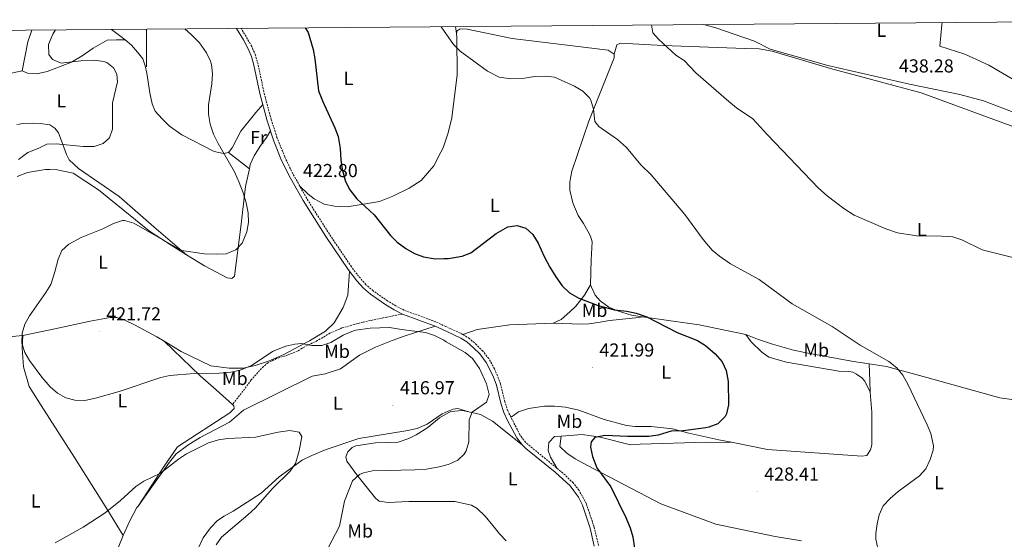
# Model space of a CAD drawing. Units: metres. Extents: x 555613 to 560092, y 4702814 to 4705821.
# Drawn here: x 557433 to 557956, y 4705266 to 4705542 of the extents above; entities that cross this region are included whole.
import ezdxf
from ezdxf.enums import TextEntityAlignment as Align

# ---------------------------------------------------------------- set-up
doc = ezdxf.new("R2010")
doc.units = ezdxf.units.M
doc.header["$MEASUREMENT"] = 0
doc.linetypes.add('TRAZOSX2', pattern=[1.5, 1, -0.5])
for name, color, linetype, lineweight in [('Carátula', 7, 'Continuous', 5), ('Level 21', 19, 'Continuous', 0), ('Level 36', 19, 'Continuous', 40), ('Level 37', 92, 'Continuous', 0), ('Level 4', 36, 'Continuous', 30), ('Level 41', 19, 'Continuous', 0), ('Level 5', 36, 'Continuous', 0), ('Level 61', 19, 'Continuous', 0), ('Level 63', 7, 'Continuous', 0), ('Level 7', 1, 'Continuous', 0)]:
    doc.layers.add(name, color=color, linetype=linetype, lineweight=lineweight)
doc.styles.add('Arial', font='ARIAL.TTF', dxfattribs={"height": 0.2})

# ---------------------------------------------------------------- blocks, each defined once
blk = doc.blocks.new('5PATER')
at = {"layer": 'Carátula', "linetype": 'Continuous', "lineweight": 5}
h = blk.add_hatch(color=250, dxfattribs=at)
edge = h.paths.add_edge_path()
edge.add_ellipse((0, 0), major_axis=(-1.33, -1.34), ratio=0.999422, start_angle=0, end_angle=360)

msp = doc.modelspace()

# ---------------------------------------------------------------- linework, layer by layer
at = {"layer": 'Level 21', "color": 19, "linetype": 'Continuous', "lineweight": 0}
for points in [[(557547.96, 4705537.6, 422.21), (557551.68, 4705531.45, 422.26), (557554.05, 4705527.03, 422.19), (557555.93, 4705522.57, 422.01), (557557.28, 4705517.98, 421.86), (557560.37, 4705502.99, 422.01), (557564.26, 4705488.51, 422.04), (557567.83, 4705477.63, 422.09), (557571.63, 4705468.22, 422.2), (557576.02, 4705459.08, 422.31), (557583.38, 4705446.01, 422.49), (557595.52, 4705426.87, 422.77), (557607.34, 4705409.4, 422.86), (557611.93, 4705403.36, 422.61), (557615.47, 4705399.44, 422.47), (557619.29, 4705396.21, 422.41), (557627.35, 4705390.6, 422.05), (557631.79, 4705387.89, 421.61), (557636.25, 4705385.65, 421.26)], [(557636.25, 4705385.65, 421.26), (557653.71, 4705379.14, 420.43), (557659.44, 4705376.5, 420.36), (557667.34, 4705372.86, 420.27), (557670.5, 4705370.79, 420.34), (557674.13, 4705367.67, 420.42), (557677.36, 4705364.41, 420.32), (557680.8, 4705359.92, 420.19), (557684.56, 4705352.61, 420.14), (557686.22, 4705347.9, 420.18), (557688.6, 4705338.23, 420.44), (557690.26, 4705333.26, 420.66), (557692.09, 4705329, 420.92), (557697.05, 4705319.81, 421.52), (557700.06, 4705315.84, 421.83), (557701.9, 4705314.12, 421.96), (557717.5, 4705301.62, 422.5), (557725.48, 4705294.28, 422.48), (557729.87, 4705288.19, 422.6), (557731.98, 4705283.92, 422.86), (557736.08, 4705271.71, 423.3), (557738.33, 4705262.17, 423.57)]]:
    msp.add_polyline3d(points, dxfattribs=at)
at = {"layer": 'Level 21', "color": 19, "linetype": 'TRAZOSX2', "lineweight": 0}
for points in [[(557740.55, 4705262.61, 423.57), (557738.26, 4705272.31, 423.3), (557734.06, 4705284.82, 422.86), (557730.27, 4705291.81, 422.49), (557727.17, 4705295.79, 422.48), (557722.79, 4705300.05, 422.52), (557701.71, 4705317.41, 421.83), (557698.75, 4705321.39, 421.5), (557692.35, 4705334.13, 420.66), (557690.78, 4705338.86, 420.44), (557688.38, 4705348.58, 420.18), (557685.29, 4705356.55, 420.15), (557682.15, 4705361.97, 420.21), (557679.06, 4705365.91, 420.32), (557675.67, 4705369.33, 420.42), (557671.86, 4705372.6, 420.34), (557668.43, 4705374.85, 420.27), (557659.36, 4705379, 420.38), (557653.96, 4705381.49, 420.45), (557637.16, 4705387.73, 421.26), (557632.71, 4705389.97, 421.63), (557628.46, 4705392.58, 422.06), (557620.67, 4705398.01, 422.41), (557616.87, 4705401.25, 422.48), (557612.09, 4705406.81, 422.68), (557609.11, 4705410.81, 422.86), (557597.41, 4705428.11, 422.77), (557585.32, 4705447.17, 422.49), (557577.96, 4705460.25, 422.31), (557573.65, 4705469.26, 422.2), (557569.52, 4705479.63, 422.08), (557566.43, 4705489.15, 422.04), (557562.48, 4705503.89, 422.01), (557559.48, 4705518.53, 421.86), (557558.06, 4705523.33, 422.01), (557556.08, 4705528.05, 422.19), (557550.48, 4705537.62, 422.18)], [(557636.25, 4705385.65, 421.26), (557628, 4705384.05, 420.96), (557615.2, 4705381.33, 420.54), (557604.06, 4705378.25, 420.56), (557597.72, 4705375.44, 420.18), (557591.12, 4705371.57, 420.18), (557582.84, 4705367.49, 419.76), (557580.48, 4705365.97, 419.7), (557575.4, 4705363.89, 419.55), (557569.24, 4705361.97, 419.37), (557564.79, 4705359.69, 419.52), (557562.31, 4705357.81, 419.37), (557555.79, 4705350.61, 419.01), (557551.39, 4705344.61, 418.77), (557545.83, 4705337.57, 418.05)]]:
    msp.add_polyline3d(points, dxfattribs=at)
at = {"layer": 'Level 36', "color": 92, "linetype": 'Continuous', "lineweight": 0}
for points in [[(557439.14, 4705536.69, 411.2), (557436.96, 4705530.53, 411.15), (557433.96, 4705514.93, 411.24)], [(557488.72, 4705531.46, 417.02), (557486.52, 4705533.33, 417.03), (557481.44, 4705536.93, 418.05), (557481.32, 4705537.05, 418.04)], [(557664.5, 4705538.56, 430.29), (557664.94, 4705534.81, 430.05)], [(557664.94, 4705534.81, 430.05), (557665.36, 4705536.29, 430.08), (557666.96, 4705537.41, 430.92), (557670.76, 4705537.25, 430.74), (557694.6, 4705532.21, 431.19), (557745.72, 4705525.96, 431.97), (557748.92, 4705523.96, 432.84)], [(557967.66, 4705490.62, 437.37), (557945.44, 4705499.08, 438.24), (557932.8, 4705502.36, 438.06), (557906.08, 4705507.96, 437.76), (557862.6, 4705517.88, 437.19), (557831.92, 4705526.6, 436.95), (557823.6, 4705530.76, 436.65), (557802.52, 4705538.04, 435.75), (557796.4, 4705539.66, 435.7)], [(557973.12, 4705503.48, 437.4), (557948.24, 4705517.96, 437.85), (557935.44, 4705523.88, 437.94), (557922.16, 4705528.2, 437.4), (557923.28, 4705539.56, 436.86), (557923.35, 4705540.71, 436.72)], [(557433.96, 4705514.93, 411.24), (557436.72, 4705513.81, 411.48), (557441.72, 4705513.41, 412.2), (557447.32, 4705514.69, 412.59), (557454.72, 4705517.57, 413.1), (557460.12, 4705519.65, 413.85), (557465.88, 4705522.93, 414.57), (557471.64, 4705527.09, 415.05), (557479.12, 4705531.33, 415.59), (557483.88, 4705531.49, 415.68), (557488.72, 4705531.46, 417.02)], [(557543.76, 4705471.65, 419.79), (557541.04, 4705471.09, 419.73), (557536.12, 4705472.13, 419.55), (557518.84, 4705481.01, 418.59), (557512.36, 4705485.65, 418.65), (557508.4, 4705489.41, 418.5), (557504.76, 4705493.65, 418.08), (557503.12, 4705497.49, 417.96), (557501.92, 4705503.33, 417.81), (557500.36, 4705513.73, 416.91), (557499.4, 4705517.73, 416.76), (557498.12, 4705521.41, 416.55), (557495.32, 4705525.01, 416.91), (557492.08, 4705528.61, 417), (557488.72, 4705531.46, 417.02)], [(557664.94, 4705534.81, 430.05), (557665.16, 4705532.93, 430.05), (557665.36, 4705512.93, 428.46), (557662.6, 4705490.05, 428.1), (557660.64, 4705482.05, 427.65), (557658, 4705474.13, 427.17), (557656.74, 4705471.69, 427.04), (557653.04, 4705464.53, 426.66), (557646.2, 4705456.69, 426.51), (557639.76, 4705452.69, 426.21), (557631.2, 4705448.29, 425.67), (557624.08, 4705445.49, 425.61), (557606.92, 4705442.69, 424.53), (557600.2, 4705443.01, 424.17), (557594.6, 4705444.05, 423.93), (557589.32, 4705446.85, 423.69), (557586.12, 4705449.49, 423.63), (557581.52, 4705453.91, 423.27)], [(557748.92, 4705523.96, 432.84), (557750.32, 4705528.92, 433.14), (557752.32, 4705529.8, 433.56), (557775.04, 4705528.44, 434.19), (557818.48, 4705526.92, 435.9), (557826.04, 4705526.68, 436.53), (557833.04, 4705525.4, 436.47), (557864.08, 4705516.2, 437.07), (557912.2, 4705503.24, 437.46), (557964.84, 4705483.96, 437.19)], [(557748.92, 4705523.96, 432.84), (557748.92, 4705521.88, 432.84), (557735.44, 4705488.2, 430.23), (557726.4, 4705461.57, 427.2), (557725.4, 4705455.89, 427.02), (557725.36, 4705451.49, 427.2), (557727, 4705444.76, 427.38), (557729.8, 4705438.12, 428.22), (557732.6, 4705433.88, 428.28), (557734.84, 4705429.8, 427.5), (557736.4, 4705427.16, 427.92), (557737.2, 4705424.12, 427.92), (557736.68, 4705414.52, 427.59), (557736.4, 4705401.24, 425.97)], [(557375.6, 4705501.65, 408.36), (557381.64, 4705504.21, 408.81), (557393.4, 4705506.93, 409.11), (557398.52, 4705507.65, 409.11), (557433.96, 4705514.93, 411.24)], [(557561.96, 4705497.06, 421.95), (557558.32, 4705492.93, 421.77), (557550.36, 4705482.85, 420.63), (557545.64, 4705474.05, 419.97), (557543.76, 4705471.65, 419.79)], [(557521.4, 4705417.19, 420.44), (557504.04, 4705432.05, 418.62), (557485.64, 4705448.13, 416.61), (557463.96, 4705463.09, 416.04), (557459.04, 4705467.73, 415.65), (557457.48, 4705470.45, 415.17), (557456.2, 4705474.45, 414.24), (557453.28, 4705482.05, 413.28), (557451.28, 4705484.45, 412.77), (557448.68, 4705486.21, 412.38), (557443.52, 4705487.01, 411.84), (557439.2, 4705487.25, 411.63), (557434.72, 4705487.01, 411.39), (557431.12, 4705486.53, 411.15)], [(557566.04, 4705483.11, 422.34), (557563.92, 4705479.49, 421.95), (557560.6, 4705475.01, 421.74), (557557.36, 4705469.81, 421.2), (557555.32, 4705465.17, 420.9), (557554.81, 4705462.81, 420.45)], [(557543.76, 4705471.65, 419.79), (557554.81, 4705462.81, 420.45)], [(557521.4, 4705417.19, 420.44), (557513.28, 4705422.21, 420.3), (557501.72, 4705429.73, 420.21), (557480.32, 4705447.17, 418.8), (557474.48, 4705451.65, 418.59), (557461.16, 4705460.61, 418.05), (557452.56, 4705462.29, 417.48), (557448.64, 4705462.45, 417.51), (557446.44, 4705462.45, 417.33), (557436.84, 4705460.93, 417.27), (557431.36, 4705458.85, 417.24)], [(557554.81, 4705462.81, 420.45), (557552.8, 4705453.41, 419.91), (557550.36, 4705431.97, 419.88), (557546.88, 4705405.73, 420.3), (557545.56, 4705404.53, 420.72), (557543.08, 4705404.85, 420.72), (557531.04, 4705411.25, 420.6), (557521.4, 4705417.19, 420.44)], [(557509.58, 4705371.14, 421.41), (557518.56, 4705365.81, 420.96), (557534.36, 4705358.05, 420.66), (557544.12, 4705356.77, 420.12), (557551.47, 4705356.85, 419.88), (557557.91, 4705358.29, 419.52), (557565, 4705360.61, 419.28), (557573.2, 4705364.21, 419.55), (557586.8, 4705371.41, 419.73), (557595.28, 4705376.53, 420.42), (557599.96, 4705380.93, 420.66), (557604.68, 4705389.09, 421.71), (557607.28, 4705395.65, 422.31), (557608.04, 4705408.47, 422.55)], [(557736.4, 4705401.24, 425.97), (557733.12, 4705395.73, 425.7), (557728.44, 4705389.89, 424.89), (557725.32, 4705386.77, 424.05), (557720.71, 4705382.77, 423.54), (557716.39, 4705380.85, 422.58)], [(557736.4, 4705401.24, 425.97), (557736.76, 4705399.88, 426), (557738.84, 4705395.73, 425.55), (557741.48, 4705392.61, 424.62), (557746.08, 4705389.33, 424.77), (557751.23, 4705387.16, 424.41), (557758.07, 4705385.08, 424.8), (557763.92, 4705384.17, 425.94)], [(557434.28, 4705374.29, 419.31), (557451.28, 4705377.73, 420.27), (557470.08, 4705381.89, 421.71), (557477.92, 4705383.33, 422.07), (557480.68, 4705383.81, 422.07), (557484.36, 4705383.73, 422.04), (557488.2, 4705382.53, 421.95), (557493.72, 4705379.89, 421.74), (557505.64, 4705373.49, 421.47), (557509.58, 4705371.14, 421.41)], [(557716.39, 4705380.85, 422.58), (557693.44, 4705379.89, 421.98), (557676.08, 4705377.41, 421.59), (557668.43, 4705374.85, 421.5)], [(557763.92, 4705384.17, 425.94), (557762.03, 4705383.88, 424.26), (557746.35, 4705382.21, 423.78), (557741.39, 4705381.25, 423.78), (557735.51, 4705380.45, 423.12), (557731.75, 4705380.29, 423.15), (557716.39, 4705380.85, 422.58)], [(557819.03, 4705374.68, 425.79), (557794.19, 4705379.96, 425.82), (557763.92, 4705384.17, 425.94)], [(557411.84, 4705372.45, 417.54), (557417.32, 4705372.61, 418.11), (557434.28, 4705374.29, 419.31)], [(557434.28, 4705374.29, 419.31), (557434, 4705367.41, 419.46), (557434.68, 4705357.65, 418.5), (557437.72, 4705347.09, 418.29), (557444.11, 4705337.01, 418.2), (557461.79, 4705309.25, 416.94), (557479.07, 4705282.05, 414.54), (557487.67, 4705267.81, 413.01)], [(557495.6, 4705283.52, 414.24), (557502.91, 4705293.65, 413.91), (557512.31, 4705306.77, 414), (557515.87, 4705311.25, 414.45), (557522.03, 4705315.89, 414.87), (557528.71, 4705319.89, 414.81), (557544.19, 4705328.21, 415.26), (557551.71, 4705334.45, 415.5), (557588.27, 4705352.53, 416.37), (557595.07, 4705353.89, 416.52), (557603.23, 4705356.45, 416.52), (557613.39, 4705363.73, 417.06), (557621.91, 4705368.05, 417.84), (557630.76, 4705371.57, 418.17), (557637.2, 4705373.89, 418.8), (557653.71, 4705379.14, 419.13)], [(557819.03, 4705374.68, 425.79), (557821.71, 4705370.92, 426.21), (557827.43, 4705365.32, 425.85), (557831.27, 4705362.68, 425.82), (557840.51, 4705360.12, 426.09), (557868.47, 4705355.32, 427.53), (557873.71, 4705355.08, 428.4), (557875.83, 4705354.68, 428.01), (557877.79, 4705353.72, 428.34), (557880.67, 4705351.72, 428.52), (557882.27, 4705349.88, 428.67), (557885.07, 4705344.04, 428.31)], [(557884.59, 4705359.19, 429.09), (557876.27, 4705360.44, 428.97), (557852.15, 4705364.92, 428.13), (557844.23, 4705366.44, 428.34), (557833.11, 4705369.64, 427.77), (557825.07, 4705372.36, 427.11), (557819.03, 4705374.68, 425.79)], [(557509.58, 4705371.14, 421.41), (557528.71, 4705352.85, 419.88), (557537.15, 4705345.33, 419.52), (557545.83, 4705337.57, 418.32), (557546.55, 4705336.85, 418.14), (557546.67, 4705335.33, 418.05), (557544.35, 4705333.17, 417.99), (557516.63, 4705315.09, 416.37), (557509.43, 4705304.77, 415.32), (557495.6, 4705283.52, 414.24)], [(557885.07, 4705344.04, 428.31), (557884.99, 4705350.04, 428.85), (557884.59, 4705359.19, 429.09)], [(557992.29, 4705341.53, 434.34), (557990.11, 4705340.84, 434.46), (557984.47, 4705340.44, 434.1), (557974.15, 4705340.12, 433.86), (557961.75, 4705339.96, 433.86), (557954.07, 4705341.16, 433.38), (557915.27, 4705351.96, 430.74), (557893.83, 4705357.8, 430.14), (557884.59, 4705359.19, 429.09)], [(557885.07, 4705344.04, 428.31), (557885.95, 4705333.4, 428.34), (557886.07, 4705316.04, 428.22), (557885.27, 4705313.48, 428.19), (557883.27, 4705310.44, 428.43), (557880.75, 4705309.96, 428.4), (557830.43, 4705313.57, 426.96), (557812.21, 4705317.24, 426.42)], [(557671.6, 4705333.56, 418.92), (557665.75, 4705335.33, 418.38), (557663.19, 4705335.09, 418.23), (557660.64, 4705334.01, 418.18), (557657.31, 4705332.61, 418.11), (557649.35, 4705327.09, 417.51), (557644.15, 4705324.85, 417.33), (557638.11, 4705323.49, 417.18), (557613.03, 4705319.49, 415.95), (557595.71, 4705313.65, 415.38), (557587.99, 4705310.45, 415.2), (557582.95, 4705307.89, 415.02), (557570.71, 4705299.01, 413.88), (557561.15, 4705290.29, 413.7), (557546.23, 4705280.85, 412.89), (557541.35, 4705278.21, 412.74), (557537.91, 4705275.81, 412.59), (557534.11, 4705271.89, 412.23), (557530.19, 4705266.69, 412.2), (557527.63, 4705261.01, 412.32)], [(557691.47, 4705265.01, 422.55), (557687.91, 4705268.77, 422.34), (557684.43, 4705273.09, 421.59), (557680.27, 4705278.13, 421.17), (557676.03, 4705282.21, 421.26), (557673.07, 4705284.05, 421.05), (557664.19, 4705285.97, 420.93), (557662, 4705285.96, 420.95), (557639.75, 4705285.89, 421.2), (557628.75, 4705285.41, 421.17), (557623.83, 4705286.13, 421.08), (557621.91, 4705287.73, 420.99), (557611.91, 4705300.13, 419.49), (557606.59, 4705307.41, 418.77), (557606.19, 4705309.65, 418.8), (557607.27, 4705312.37, 418.56), (557609.43, 4705314.61, 418.47), (557611.55, 4705315.49, 418.41), (557621.95, 4705317.17, 418.44), (557628.31, 4705317.33, 418.89), (557634.07, 4705317.57, 418.89), (557639.75, 4705319.41, 419.04), (557643.59, 4705321.41, 419.01), (557649.71, 4705325.25, 419.04), (557656.03, 4705330.45, 419.07), (557660.66, 4705333.04, 419.09), (557662.03, 4705333.81, 419.1), (557668.15, 4705334.29, 419.4), (557671.6, 4705333.56, 418.92)], [(557671.6, 4705333.56, 418.92), (557677.71, 4705332.29, 419.85), (557684.19, 4705328.69, 420.84), (557689.35, 4705324.53, 421.38), (557700.06, 4705315.84, 421.38)], [(557812.21, 4705317.24, 426.42), (557804.63, 4705318.77, 425.46), (557788.55, 4705322.29, 424.83), (557779.91, 4705324.53, 424.5), (557768.59, 4705325.81, 423.84), (557759.99, 4705325.81, 423.45), (557755.51, 4705326.37, 423.39), (557743.63, 4705329.49, 422.28), (557730.03, 4705334.53, 421.8), (557722.99, 4705336.05, 421.77), (557717.11, 4705336.69, 421.47), (557711.83, 4705336.61, 421.14), (557703.39, 4705335.49, 421.02), (557697.99, 4705333.57, 420.75), (557694.06, 4705330.74, 420.54)], [(557718.65, 4705303.45, 422.76), (557715.07, 4705309.49, 423.48), (557713.79, 4705313.09, 423.21), (557714.11, 4705317.25, 423.18), (557717.19, 4705320.53, 423.24), (557720.69, 4705320.77, 423.42)], [(557848.6, 4705264.99, 428.46), (557834.63, 4705267.25, 428.31), (557802.99, 4705273.81, 427.53), (557773.79, 4705284.69, 426.6), (557734.63, 4705305.01, 424.17), (557728.11, 4705308.69, 424.38), (557723.67, 4705311.65, 424.11), (557720.07, 4705315.25, 423.93), (557720.69, 4705320.77, 423.42)], [(557720.69, 4705320.77, 423.42), (557731.95, 4705321.57, 424.02), (557741.43, 4705320.13, 424.89), (557757.51, 4705316.05, 425.46), (557762.79, 4705316.37, 425.7), (557797.99, 4705317.57, 425.88), (557812.21, 4705317.24, 426.42)], [(557487.67, 4705267.81, 413.01), (557491.07, 4705275.33, 413.34), (557494.99, 4705282.69, 413.43), (557495.6, 4705283.52, 414.24)], [(557429.61, 4705223.27, 410.09), (557446.71, 4705230.61, 410.55), (557463.91, 4705238.61, 410.76), (557470.75, 4705242.37, 410.85), (557475.83, 4705247.09, 411.84), (557480.99, 4705253.81, 412.14), (557483.71, 4705257.97, 412.53), (557485.07, 4705261.25, 412.95), (557487.67, 4705267.81, 413.01)]]:
    msp.add_polyline3d(points, dxfattribs=at)
at = {"layer": 'Level 4', "color": 36, "linetype": 'Continuous', "lineweight": 30}
msp.add_polyline3d([(557584.59, 4705537.9, 425.01), (557586.1, 4705535.4, 425.01), (557588.84, 4705526.29, 425.01), (557589.67, 4705521.35, 425.01), (557591.58, 4705504.45, 425.01), (557593.71, 4705499.02, 425.01), (557600.36, 4705484.77, 425.01), (557601.99, 4705480.04, 425.01), (557603.1, 4705473.75, 425.01), (557603.44, 4705467.65, 425.01), (557604.17, 4705462.7, 425.01), (557606.04, 4705456.21, 425.01), (557608.23, 4705451.72, 425.01), (557611.95, 4705446.96, 425.01), (557621.14, 4705438.44, 425.01), (557629.96, 4705427.49, 425.01), (557633.5, 4705423.96, 425.01), (557638, 4705420.44, 425.01), (557642.59, 4705417.82, 425.01), (557647.5, 4705416.04, 425.01), (557653.76, 4705415.01, 425.01), (557658.34, 4705415.11, 425.01), (557660.84, 4705415.17, 425.01), (557667.96, 4705416.37, 425.01), (557672.6, 4705418.27, 425.01), (557686.2, 4705428.45, 425.01), (557692.32, 4705431.97, 425.01), (557697.29, 4705432.69, 425.01), (557701.96, 4705431.25, 425.01), (557705.66, 4705427.89, 425.01), (557708.49, 4705423.39, 425.01), (557711.6, 4705416.29, 425.01), (557714.68, 4705410.53, 425.01), (557717.88, 4705405.41, 425.01), (557721.16, 4705400.69, 425.01), (557725.2, 4705397.01, 425.01), (557730.04, 4705394.05, 425.01), (557740.43, 4705390.26, 425.01), (557749.15, 4705387.96, 425.01), (557755.67, 4705387.16, 425.01), (557760.55, 4705386.06, 425.01), (557766.22, 4705384.23, 425.01), (557782.42, 4705375.88, 425.01), (557793.27, 4705371.64, 425.01), (557797.47, 4705368.93, 425.01), (557802.55, 4705364.44, 425.01), (557806.43, 4705360.2, 425.01), (557808.48, 4705355.63, 425.01), (557809.53, 4705349.75, 425.01), (557809.71, 4705337.4, 425.01), (557808.71, 4705332.54, 425.01), (557808.03, 4705331.09, 425.01), (557803.99, 4705327.25, 425.01), (557799.3, 4705325.45, 425.01), (557797.59, 4705325.09, 425.01), (557785.67, 4705323.57, 425.01), (557779.31, 4705323.33, 425.01), (557772.39, 4705321.17, 425.01), (557767.43, 4705320.49, 425.01), (557756.03, 4705320.44, 425.01), (557743.87, 4705321.01, 425.01), (557738.63, 4705319.97, 425.01), (557736.63, 4705317.73, 425.01), (557736.31, 4705314.77, 425.01), (557737.29, 4705309.88, 425.01), (557739.64, 4705303.9, 425.01), (557747.19, 4705293.65, 425.01), (557755.19, 4705277.41, 425.01), (557757.39, 4705271.89, 425.01), (557758.82, 4705267.09, 425.01), (557759.69, 4705261.17, 425.01)], dxfattribs=at)
at = {"layer": 'Level 5', "color": 36, "linetype": 'Continuous', "lineweight": 0}
for points in [[(557451.65, 4705536.8, 415.01), (557450.32, 4705534.45, 415.01), (557447.96, 4705529.01, 415.01), (557448.12, 4705523.73, 415.01), (557450.04, 4705521.09, 415.01), (557454.63, 4705519.09, 415.01), (557465.24, 4705520.29, 415.01), (557472.4, 4705520.61, 415.01), (557477.33, 4705519.94, 415.01), (557478.96, 4705519.41, 415.01), (557482.6, 4705516.69, 415.01), (557484.4, 4705513.25, 415.01), (557484.6, 4705509.17, 415.01), (557482.02, 4705497.94, 415.01), (557482.08, 4705484.05, 415.01), (557480.49, 4705479.34, 415.01), (557477.12, 4705476.37, 415.01), (557472.33, 4705474.83, 415.01), (557466.44, 4705474.81, 415.01), (557452.08, 4705476.13, 415.01), (557447, 4705475.97, 415.01), (557442.88, 4705473.81, 415.01), (557436.92, 4705471.49, 415.01), (557431.96, 4705467.81, 415.01)], [(557520.5, 4705537.37, 420.01), (557524, 4705534.21, 420.01), (557528.24, 4705529.97, 420.01), (557531.96, 4705524.61, 420.01), (557534.06, 4705520.08, 420.01), (557534.6, 4705518.37, 420.01), (557535.29, 4705513.41, 420.01), (557534.83, 4705508.19, 420.01), (557533.08, 4705496.93, 420.01), (557533.12, 4705491.93, 420.01), (557534, 4705486.56, 420.01), (557535.72, 4705481.39, 420.01), (557538.21, 4705476.28, 420.01), (557546.92, 4705461.25, 420.01), (557549.44, 4705455.65, 420.01), (557551.44, 4705450.13, 420.01), (557553.08, 4705444.85, 420.01), (557554.16, 4705439.41, 420.01), (557554.32, 4705434.29, 420.01), (557553.56, 4705429.33, 420.01), (557551.08, 4705423.33, 420.01), (557547.59, 4705419.76, 420.01), (557542.48, 4705417.68, 420.01), (557537.12, 4705417.46, 420.01), (557530.92, 4705417.73, 420.01), (557518.64, 4705419.41, 420.01), (557493.28, 4705433.97, 420.01), (557488.36, 4705435.33, 420.01), (557487.24, 4705435.33, 420.01), (557482.48, 4705433.78, 420.01), (557476.85, 4705430.91, 420.01), (557465.32, 4705426.37, 420.01), (557458.72, 4705422.85, 420.01), (557455.08, 4705419.41, 420.01), (557453.16, 4705414.85, 420.01), (557451.4, 4705408.13, 420.01), (557449.12, 4705401.41, 420.01), (557446.55, 4705397.11, 420.01), (557437.8, 4705384.77, 420.01), (557435.32, 4705380.29, 420.01), (557433.9, 4705375.49, 420.01), (557433.71, 4705370.16, 420.01), (557435.4, 4705365.17, 420.01), (557437.91, 4705360.85, 420.01), (557444.45, 4705352.01, 420.01), (557448.92, 4705346.93, 420.01), (557452.8, 4705343.49, 420.01), (557457.18, 4705341.09, 420.01), (557462.04, 4705339.84, 420.01), (557467.28, 4705339.67, 420.01), (557472.99, 4705340.93, 420.01), (557485.55, 4705344.45, 420.01), (557507.64, 4705351.81, 420.01), (557512.5, 4705352.99, 420.01), (557525.51, 4705353.97, 420.01), (557538.87, 4705354.21, 420.01), (557545.03, 4705354.77, 420.01), (557549.91, 4705355.82, 420.01), (557555.89, 4705358.32, 420.01), (557567.44, 4705365.89, 420.01), (557574.24, 4705368.53, 420.01), (557579.1, 4705369.68, 420.01), (557582.48, 4705370.05, 420.01), (557588.12, 4705368.93, 420.01), (557593.44, 4705368.85, 420.01), (557598.17, 4705370.43, 420.01), (557604.72, 4705374.37, 420.01), (557609.3, 4705376.38, 420.01), (557611.48, 4705377.01, 420.01), (557619.04, 4705378.13, 420.01), (557629.32, 4705378.55, 420.01), (557635.72, 4705377.41, 420.01), (557648.56, 4705375.81, 420.01), (557653.27, 4705374.15, 420.01), (557658.32, 4705371.67, 420.01), (557659.59, 4705370.95, 420.01), (557669.67, 4705365.25, 420.01), (557673.52, 4705362.05, 420.01), (557677.28, 4705356.65, 420.01), (557681.07, 4705348.61, 420.01), (557682.43, 4705342.85, 420.01), (557680.95, 4705338.85, 420.01), (557673.31, 4705333.49, 420.01), (557671.83, 4705329.33, 420.01), (557671.55, 4705317.65, 420.01), (557670.17, 4705312.89, 420.01), (557669.11, 4705311.09, 420.01), (557665.79, 4705307.89, 420.01), (557661.43, 4705305.91, 420.01), (557660.67, 4705305.57, 420.01), (557655.83, 4705304.32, 420.01), (557649.07, 4705303.17, 420.01), (557642.79, 4705302.69, 420.01), (557620.39, 4705302.29, 420.01), (557615.54, 4705301.24, 420.01), (557613.43, 4705300.29, 420.01), (557609.75, 4705296.85, 420.01), (557605.39, 4705286.16, 420.01), (557602.71, 4705272.77, 420.01), (557596.51, 4705260.93, 420.01)], [(557656.91, 4705538.5, 430.01), (557663.38, 4705529.07, 430.01), (557667.03, 4705525.53, 430.01), (557681.44, 4705514.77, 430.01), (557687.64, 4705511.73, 430.01), (557693.92, 4705510.77, 430.01), (557701.24, 4705511.17, 430.01), (557706.6, 4705511.97, 430.01), (557712.12, 4705512.13, 430.01), (557717.1, 4705511.59, 430.01), (557727.84, 4705506.93, 430.01), (557732.24, 4705504.28, 430.01), (557735.76, 4705500.73, 430.01), (557736.52, 4705499.4, 430.01), (557737.88, 4705494.68, 430.01), (557738.64, 4705488.12, 430.01), (557740.76, 4705485.4, 430.01), (557750.68, 4705478.44, 430.01), (557755.52, 4705474.2, 430.01), (557763.16, 4705465, 430.01), (557768.52, 4705459.64, 430.01), (557786.44, 4705438.68, 430.01), (557796.22, 4705425.24, 430.01), (557801, 4705419.56, 430.01), (557804.89, 4705416.43, 430.01), (557810.88, 4705412.44, 430.01), (557826.12, 4705404.02, 430.01), (557843.67, 4705391, 430.01), (557864.95, 4705379.08, 430.01), (557879.71, 4705369.16, 430.01), (557895.07, 4705360.36, 430.01), (557899.31, 4705357.08, 430.01), (557902.45, 4705353.18, 430.01), (557905.18, 4705348.31, 430.01), (557915.51, 4705326.76, 430.01), (557917.34, 4705322.12, 430.01), (557918.8, 4705315.46, 430.01), (557918.63, 4705313.32, 430.01), (557917.07, 4705308.28, 430.01), (557914.79, 4705303.24, 430.01), (557911.38, 4705299.57, 430.01), (557899.95, 4705291.24, 430.01), (557895.67, 4705287.48, 430.01), (557892.03, 4705283.56, 430.01), (557889.83, 4705278.92, 430.01), (557888.77, 4705274.04, 430.01), (557888.15, 4705268.89, 430.01), (557888.19, 4705265.88, 430.01), (557889.09, 4705260.98, 430.01)], [(557768.75, 4705539.43, 435.01), (557769.44, 4705535.24, 435.01), (557772.52, 4705531.88, 435.01), (557781.72, 4705523.32, 435.01), (557786.16, 4705520.6, 435.01), (557792.36, 4705513.88, 435.01), (557809.84, 4705498.76, 435.01), (557813.92, 4705495.4, 435.01), (557822.76, 4705489.56, 435.01), (557830.44, 4705481, 435.01), (557857.68, 4705452.52, 435.01), (557862.2, 4705448.6, 435.01), (557871.01, 4705441.73, 435.01), (557876.51, 4705438.24, 435.01), (557893.47, 4705431.06, 435.01), (557899.72, 4705428.92, 435.01), (557909.96, 4705427.27, 435.01), (557923.08, 4705427.16, 435.01), (557929.12, 4705426.76, 435.01), (557933.84, 4705425.11, 435.01), (557944.72, 4705419.72, 435.01), (557967.32, 4705414.2, 435.01)], [(557451.49, 4705264, 415.01), (557466.35, 4705272.27, 415.01), (557478.11, 4705279.89, 415.01), (557486.2, 4705286.41, 415.01), (557494.51, 4705293.97, 415.01), (557498.62, 4705296.81, 415.01), (557507.47, 4705300.93, 415.01), (557517.15, 4705308.53, 415.01), (557521.38, 4705311.2, 415.01), (557533.11, 4705317.09, 415.01), (557538.35, 4705318.77, 415.01), (557543.32, 4705319.4, 415.01), (557558.03, 4705320.21, 415.01), (557570.15, 4705322.85, 415.01), (557575.1, 4705323.6, 415.01), (557576.19, 4705323.73, 415.01), (557581.27, 4705322.85, 415.01), (557582.75, 4705320.53, 415.01), (557581.4, 4705312.84, 415.01), (557579.31, 4705306.21, 415.01), (557576.48, 4705302.07, 415.01), (557567.15, 4705292.77, 415.01), (557557.91, 4705282.45, 415.01), (557553.99, 4705278.77, 415.01), (557539.99, 4705266.93, 415.01), (557537.15, 4705262.83, 415.01)]]:
    msp.add_polyline3d(points, dxfattribs=at)
at = {"layer": 'Level 61', "color": 19, "linetype": 'Continuous', "lineweight": 0}
msp.add_polyline3d([(556488.24, 4705528.82, 0.01), (559911.89, 4705557.17, 0.01), (559931.71, 4703244.02, 0.01), (556506.88, 4703215.68, 0.01), (556488.24, 4705528.82, 0.01)], close=True, dxfattribs=at)
at = {"layer": 'Level 63', "linetype": 'Continuous', "lineweight": 0}
msp.add_polyline3d([(557500.01, 4705537.19, 0.01), (557500.01, 4705517.19, 0.01)], dxfattribs=at)

# ---------------------------------------------------------------- block references
at = {"layer": 'Level 7', "color": 19, "linetype": 'Continuous', "lineweight": 0, "xscale": 0.09999983015004542, "yscale": 0.09999983015004542}
for p in [(557896.64, 4705508.2, 438.29), (557579.6, 4705452.53, 422.81), (557474.92, 4705376.29, 421.73), (557737.31, 4705357.09, 422), (557631.15, 4705337.01, 416.98), (557824.95, 4705291.09, 428.42)]:
    msp.add_blockref('5PATER', p, dxfattribs=at)

# ---------------------------------------------------------------- texts
at = {"layer": 'Level 37', "color": 92, "linetype": 'Continuous', "lineweight": 0, "style": 'Arial'}
for s, p in [('L', (557891, 4705536.59, 436.96)), ('L', (557607.56, 4705511, 425.78)), ('L', (557454.76, 4705499.08, 412.99)), ('Fr', (557559.67, 4705479.56, 421.48)), ('L', (557685.44, 4705443.47, 425.58)), ('L', (557912.6, 4705430.59, 435.09)), ('L', (557477, 4705413.24, 420.77)), ('Mb', (557738.48, 4705387.63, 424.5)), ('Mb', (557601.48, 4705365.8, 418.79)), ('Mb', (557856.4, 4705366.51, 428.43)), ('Mb', (557547.08, 4705351.4, 419.65)), ('L', (557776.56, 4705354.75, 424.53)), ('L', (557487.2, 4705339.56, 419.46)), ('L', (557601.88, 4705338.28, 416.24)), ('Mb', (557725.11, 4705328.59, 422.54)), ('L', (557694.96, 4705297.96, 421.72)), ('L', (557921.75, 4705295.95, 430.53)), ('L', (557441.2, 4705286.2, 415.49)), ('Mb', (557613.79, 4705270.28, 421.25))]:
    msp.add_text(s, height=7, dxfattribs=at).set_placement(p, align=Align.MIDDLE_CENTER)
at = {"layer": 'Level 41', "color": 19, "linetype": 'Continuous', "lineweight": 0, "style": 'Arial'}
for s, p in [('438.28', (557900.39, 4705511.95, 438.29)), ('422.80', (557583.35, 4705456.28, 422.81)), ('421.72', (557478.67, 4705380.04, 421.73)), ('421.99', (557741.06, 4705360.83, 422)), ('416.97', (557634.9, 4705340.76, 416.98)), ('428.41', (557828.7, 4705294.83, 428.42))]:
    msp.add_text(s, height=7, dxfattribs=at).set_placement(p, align=Align.BOTTOM_LEFT)

doc.saveas('drawing.dxf')
